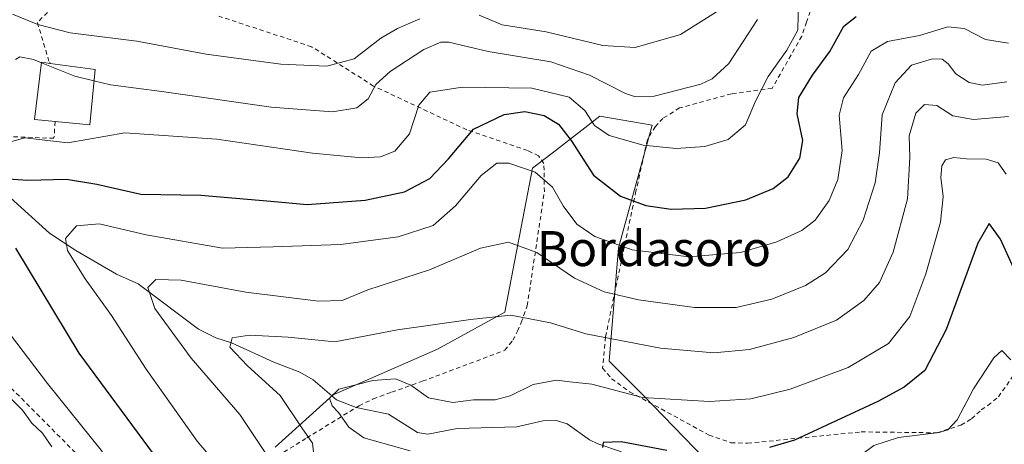
# Model space of a CAD drawing. Units: metres. Extents: x 583093 to 586493, y 4770579 to 4772934.
# Drawn here: x 584848 to 585073, y 4770925 to 4771022 of the extents above; entities that cross this region are included whole.
import ezdxf
from ezdxf.enums import TextEntityAlignment as Align

# ---------------------------------------------------------------- set-up
doc = ezdxf.new("R2010")
doc.units = ezdxf.units.M
doc.header["$MEASUREMENT"] = 0
doc.linetypes.add('DGN Style 2', pattern=[1.6480167562047852, 0.988810053722871, -0.6592067024819142])
for name, color, linetype, lineweight in [('Alambrada', 7, 'DGN Style 2', 0), ('Arbolado forestal CxS', 92, 'Continuous', 0), ('Corriente natural lineal', 142, 'Continuous', 13), ('Curva de nivel maestra', 30, 'Continuous', 30), ('Curva de nivel normal', 30, 'Continuous', 0), ('Edificación Cxs', 1, 'Continuous', 13), ('Prado CxS', 92, 'Continuous', 0), ('Texto cartográfico', 7, 'Continuous', 0)]:
    doc.layers.add(name, color=color, linetype=linetype, lineweight=lineweight)
doc.styles.add('Style-Arial', font='txt')

# ---------------------------------------------------------------- blocks, each defined once
blk = doc.blocks.new('*U21')
at = {"layer": 'Prado CxS', "color": 92, "linetype": 'Continuous', "lineweight": 0}
blk.add_polyline3d([(585007.2789000003, 4770919.450300001, 549.5359000000026), (584990.7663000004, 4770936.475099999, 555.7804999999935), (584983.0620999997, 4770944.179300001, 558.5985999999976), (584985.1633000001, 4770970.092900001, 570.3261000000057), (584992.8679000001, 4770998.1077, 582.8506000000052), (584980.9617, 4771000.208900001, 581.2203000000009), (584971.0280999999, 4770992.533299999, 572.8000000000029), (584965.5531000001, 4770988.3029, 570.2474999999977), (584959.2496999997, 4770955.385500001, 560.5559000000068), (584943.8413000006, 4770946.9813, 558.3301999999967), (584920.0279000001, 4770936.476100001, 555.9786000000023), (584906.7209000001, 4770924.5703, 563.9775999999983)], dxfattribs=at)

msp = doc.modelspace()

# ---------------------------------------------------------------- linework, layer by layer
at = {"layer": 'Alambrada', "color": 7, "linetype": 'DGN Style 2', "lineweight": 0}
for points in [[(584858.2001, 4771027.380100001, 601.9377999999997), (584852.4200999998, 4771021.5801, 597.8564000000042), (584855.1700999998, 4771012.420100001, 588.6162999999942), (584855.3701, 4771012.2301, 588.5806000000011)], [(585028.9801000003, 4771024.110099999, 579.4024000000063), (585028.1700999998, 4771021.690099999, 579.6964000000007), (585027.0500999996, 4771018.4801, 579.8604999999952), (585020.3000999996, 4771006.550100001, 581.6018999999942), (585011.0100999996, 4771005.300100001, 600.0470000000059), (584999.1401000004, 4771002.0601, 595.0896000000066), (584995.3501000004, 4770999.6801, 595.9372000000003), (584993.6201, 4770997.840100001, 597.7908000000025), (584991.8000999996, 4770994.840100001, 598.7396000000008), (584989.1901000004, 4770983.0701, 595.6037000000069), (584983.4401000004, 4770955.590100001, 581.0273000000016), (584982.2301000003, 4770949.7301, 577.7277999999933), (584981.5701000001, 4770942.630100001, 572.841499999995), (584983.6001000004, 4770940.190099999, 570.2482000000019), (584987.7200999996, 4770937.220100001, 564.5819000000047), (585005.8901000004, 4770927.300100001, 563.3687000000064), (585010.8901000004, 4770925.5701, 558.829700000002), (585014.6901000004, 4770925.4301, 557.0837000000029), (585040.6401000004, 4770928.040100001, 549.1996000000072), (585057.9501, 4770927.8301, 548.1352000000043), (585063.4401000004, 4770929.610099999, 546.5111000000034), (585065.8701, 4770931.020099999, 545.9563999999956), (585068.0800999999, 4770933.0601, 545.042100000006), (585069.5701000001, 4770934.090100001, 545.7614999999934), (585072.0100999996, 4770936.040100001, 547.7626000000018), (585079.1901000004, 4770946.350099999, 551.5583999999944)], [(584839.4801000003, 4770945.0701, 585.5445000000036), (584860.7600999996, 4770923.6501, 609.3776999999973), (584882.4600999998, 4770905.100099999, 591.1535000000003), (584885.6601, 4770908.630100001, 588.8116000000009), (584900.3501000004, 4770918.190099999, 578.5611999999965), (584913.9700999996, 4770926.670100001, 568.976999999999), (584925.9200999998, 4770934.0101, 564.4876999999979), (584929.1401000004, 4770935.590100001, 564.3246999999974), (584933.3601000002, 4770937.100099999, 563.4523000000045), (584940.3701, 4770939.600099999, 563.4814999999944), (584959.2200999996, 4770946.6801, 573.5402000000031), (584961.0701000001, 4770948.9901, 573.7274000000034), (584962.1501000002, 4770951.0801, 572.6405999999988), (584962.9600999998, 4770953.050100001, 572.0527000000002), (584964.3400999998, 4770956.840100001, 572.7584000000061), (584968.2600999996, 4770982.940099999, 580.6563000000025), (584968.1601, 4770989.4001, 575.8525999999983), (584966.9401000004, 4770991.140100001, 577.6610999999976), (584964.4200999998, 4770992.3101, 580.6803000000073), (584950.5100999996, 4770997.0801, 587.3062000000064), (584929.2301000003, 4771007.0801, 590.3790000000008), (584915.0701000001, 4771016.0701, 605.3929000000062), (584893.8901000004, 4771023.050100001, 607.1714999999967)], [(584856.4901000002, 4770998.940099999, 584.8834999999963), (584856.2100999998, 4770995.140100001, 581.2232999999978), (584838.9600999998, 4770995.770099999, 595.5878999999986)]]:
    msp.add_polyline3d(points, dxfattribs=at)
at = {"layer": 'Arbolado forestal CxS', "color": 92, "linetype": 'Continuous', "lineweight": 0}
for points in [[(584906.7209000001, 4770924.5703, 563.9775999999983), (584920.0279000001, 4770936.476100001, 555.9786000000023), (584943.8413000006, 4770946.9813, 558.3301999999967), (584959.2496999997, 4770955.385500001, 560.5559000000068), (584965.5531000001, 4770988.3029, 570.2474999999977), (584971.0280999999, 4770992.533299999, 572.8000000000029), (584980.9617, 4771000.208900001, 581.2203000000009), (584992.8679000001, 4770998.1077, 582.8506000000052), (584985.1633000001, 4770970.092900001, 570.3261000000057), (584983.0620999997, 4770944.179300001, 558.5985999999976), (584990.7663000004, 4770936.475099999, 555.7804999999935), (585007.2789000003, 4770919.450300001, 549.5359000000026)], [(585007.2789000003, 4770919.450300001, 549.5359000000026), (584990.7663000004, 4770936.475099999, 555.7804999999935), (584983.0620999997, 4770944.179300001, 558.5985999999976), (584985.1633000001, 4770970.092900001, 570.3261000000057), (584992.8679000001, 4770998.1077, 582.8506000000052), (584980.9617, 4771000.208900001, 581.2203000000009), (584971.0280999999, 4770992.533299999, 572.8000000000029), (584965.5531000001, 4770988.3029, 570.2474999999977), (584959.2496999997, 4770955.385500001, 560.5559000000068), (584943.8413000006, 4770946.9813, 558.3301999999967), (584920.0279000001, 4770936.476100001, 555.9786000000023), (584906.7209000001, 4770924.5703, 563.9775999999983)]]:
    msp.add_polyline3d(points, dxfattribs=at)
at = {"layer": 'Corriente natural lineal', "color": 142, "linetype": 'Continuous', "lineweight": 13}
msp.add_polyline3d([(584846.2498000005, 4770981.517200001, 574.4848000000056), (584855.1999000004, 4770973.4891, 571.7112999999954), (584861.2038000004, 4770969.493100001, 570.0586000000039), (584870.5162000004, 4770964.108300001, 567.4621999999945), (584875.4720999999, 4770961.863500001, 566.1679000000004), (584889.2204, 4770951.5319, 562.434699999998), (584893.2276999997, 4770949.548699999, 561.3132999999943), (584896.7501999997, 4770948.394300001, 560.5081999999966), (584906.4550999999, 4770943.935900001, 558.9851999999955), (584912.3558999998, 4770941.689900001, 558.013300000006), (584915.4619000005, 4770939.935699999, 557.5803000000016), (584920.7259000001, 4770935.360500001, 555.7718000000023), (584925.2550999997, 4770933.6032, 554.6431000000011), (584932.6390000005, 4770932.106699999, 553.5192999999999), (584939.2865000004, 4770927.870999999, 553.4557000000059), (584941.5943999998, 4770927.529899999, 553.8257000000012), (584948.3671000004, 4770928.789999999, 553.9517000000051), (584961.9506999999, 4770929.225000001, 552.6152000000002), (584967.8717999998, 4770930.5647, 551.8997999999992), (584970.9237000003, 4770930.642000001, 551.872000000003), (584973.4589999998, 4770929.849500001, 551.5666000000056), (584978.5347999996, 4770926.1963, 551.056899999996), (584980.4397, 4770925.287799999, 551.0675999999949), (584985.8509999998, 4770923.454800001, 550.4565000000002)], dxfattribs=at)
at = {"layer": 'Curva de nivel maestra', "color": 30, "linetype": 'Continuous', "lineweight": 30, "flags": 128}
for points, elevation in [([(584844.5700000003, 4770985.950099999), (584850.2100000001, 4770985.5801), (584859.0899999999, 4770985.780099999), (584866.0099999999, 4770984.6801), (584876.0899999999, 4770982.340100001), (584889.7699999996, 4770982.110099999), (584905.7599999999, 4770980.780099999), (584914.04, 4770980.0101), (584927.2800000003, 4770980.9801), (584936.3300000001, 4770982.920100001), (584942.0899999999, 4770985.9101), (584946.3899999997, 4770990.4801), (584952.0999999996, 4770997.200099999), (584959.04, 4771000.540100001), (584963.8300000001, 4771001.280099999), (584968.1799999997, 4771000.3101), (584971.5099999999, 4770998.350099999), (584974.3899999997, 4770994.610099999), (584979.5, 4770986.7301), (584985.6200000001, 4770981.9001), (584991.4500000002, 4770979.790100001), (584997.2199999997, 4770978.940099999), (585005.0999999996, 4770979.1501), (585014.29, 4770981.100099999), (585020.5499999998, 4770983.630100001), (585023.9400000004, 4770986.300100001), (585026.6100000005, 4770990.610099999), (585027.2999999998, 4770994.630100001), (585026.0499999998, 4771000.7601), (585026.3899999997, 4771004.4901), (585029.5199999996, 4771009.5801), (585033.5, 4771014.9801), (585036.6799999997, 4771020.780099999), (585039.4699999997, 4771022.960100001)], 575), ([(585077.0599999996, 4770962.030099999), (585072.4800000004, 4770972.110099999), (585069.9100000003, 4770975.700099999), (585067.2999999998, 4770971.1501), (585060.0199999996, 4770951.420100001), (585055.1699999999, 4770942.0801), (585050.4299999997, 4770938.280099999), (585044.4100000003, 4770935.0001), (585025.3799999999, 4770926.140100001), (585019.7000000002, 4770924.5101)], 550), ([(584878.9699999997, 4770923.0101), (584861.9900000002, 4770946.020099999), (584847.5300000003, 4770970.030099999)], 575), ([(584996.2100000001, 4770923.8201), (584985.7699999996, 4770925.780099999), (584981.7199999997, 4770925.590100001), (584981.5300000003, 4770924.5001)], 550)]:
    msp.add_lwpolyline(points, dxfattribs=dict(at, elevation=elevation))
at = {"layer": 'Curva de nivel normal', "color": 30, "linetype": 'Continuous', "lineweight": 0, "flags": 128}
for points, elevation in [([(585026.3799999999, 4771030.430000001), (585026.1600000003, 4771019.880000001), (585023.6600000003, 4771015.300000001), (585019.4100000003, 4771009.279999999), (585016.5, 4771003.630000001), (585014.1900000004, 4770998.220000001), (585010.2800000003, 4770994.850000001), (585004.8799999999, 4770993.26), (584998.4000000004, 4770992.789999999), (584990.8200000003, 4770993.529999999), (584983.0899999999, 4770995.779999999), (584979.7400000002, 4770998.039999999), (584977.4800000004, 4771001.5), (584973.9199999999, 4771004.5), (584965.4000000004, 4771006.600000001), (584949.5499999998, 4771006.84), (584942.0899999999, 4771005.640000001), (584939.5999999996, 4771002.680000001), (584937.4100000003, 4770996.119999999), (584934.0800000001, 4770992.180000001), (584930.7800000003, 4770990.890000001), (584926.5499999998, 4770990.640000001), (584915.2999999998, 4770991.75), (584893.4000000004, 4770994.92), (584872.4000000004, 4770996.380000001), (584859.4100000003, 4770994.109999999), (584849.5199999996, 4770995.24), (584831.3700000001, 4770990.140000001)], 580), ([(585008.2000000002, 4771024.430000001), (584999.3700000001, 4771018.82), (584989.0199999996, 4771015.859999999), (584981.5999999996, 4771016.310000001), (584968.6799999997, 4771019.480000001), (584958.5999999996, 4771021.029999999), (584953.3700000001, 4771023.24)], 590), ([(584939.7800000003, 4771022.4), (584934.6699999999, 4771020.220000001), (584930.9000000004, 4771018.01), (584924.7699999996, 4771013.33), (584918.5899999999, 4771011.630000001), (584908.0499999998, 4771012.100000001), (584890.9800000004, 4771014.34), (584875.1200000001, 4771017.359999999), (584859.8899999997, 4771019.25), (584852.5300000003, 4771021.140000001), (584846.7199999997, 4771023.470000001)], 590), ([(585016.9400000004, 4771022.289999999), (585010.4299999997, 4771012.199999999), (585006.5700000003, 4771008.730000001), (585004.0300000003, 4771007.539999999), (584993.3700000001, 4771004.77), (584988.8200000003, 4771004.65), (584986.7599999999, 4771005.359999999), (584978.5800000001, 4771009.58), (584969.7599999999, 4771012.640000001), (584955.4000000004, 4771014.960000001), (584946.4500000002, 4771017.09), (584944.5999999996, 4771017.08), (584940.7300000004, 4771015.449999999), (584933.0300000003, 4771010.42), (584929.7400000002, 4771007.4), (584927.9900000002, 4771004.119999999), (584925.4400000004, 4771002.08), (584919.8200000003, 4771001.199999999), (584905.8600000005, 4771002.230000001), (584880.8200000003, 4771005.850000001), (584869.1299999999, 4771007.32), (584865.3490000004, 4771008.240800001)], 585), ([(584897.9500000002, 4770915.33), (584888.9199999999, 4770925.9), (584877.2699999996, 4770942.359999999), (584869.3600000005, 4770954.65), (584863.3200000003, 4770963.02), (584859.2699999996, 4770969.52), (584858.8600000005, 4770972.220000001), (584861.3399999999, 4770975.140000001), (584866.5199999996, 4770975.560000001), (584877.29, 4770973.039999999), (584894.6799999997, 4770970.050000001), (584906.29, 4770970.33), (584921.6600000003, 4770970.83), (584934.8300000001, 4770972.619999999), (584942.8700000001, 4770975.17), (584947.9500000002, 4770979.730000001), (584953.8200000003, 4770986.630000001), (584957.4199999999, 4770989.460000001), (584960.1600000003, 4770989.449999999), (584966.1200000001, 4770987.42), (584970.1500000004, 4770983.99), (584972.5800000001, 4770979.720000001), (584975.6799999997, 4770975.52), (584979.75, 4770972.680000001), (584988.2999999998, 4770969.630000001), (585001.2999999998, 4770968.029999999), (585013.0300000003, 4770969.050000001), (585021.3700000001, 4770971.449999999), (585027.0499999998, 4770974.039999999), (585030.0899999999, 4770976.390000001), (585033.3200000003, 4770980.9), (585035.3099999996, 4770985.74), (585036.2699999996, 4770992.359999999), (585035.6399999997, 4771000.42), (585036.6100000005, 4771004.42), (585040.04, 4771009.75), (585042.9500000002, 4771015.02), (585046.6600000003, 4771017.279999999), (585053.9800000004, 4771018.640000001), (585060.4000000004, 4771020.609999999), (585064.1799999997, 4771020.220000001), (585069.0099999999, 4771017.680000001), (585074.2800000003, 4771016.84)], 570), ([(584853.3378, 4771012.397299999), (584851.5499999998, 4771013.119999999), (584848.4400000004, 4771013.74), (584847.4299999997, 4771013.16)], 585), ([(584905.8600000005, 4770921.24), (584898.6500000004, 4770932.029999999), (584887.5199999996, 4770944.880000001), (584879.2199999997, 4770956.25), (584877.6500000004, 4770961.01), (584879.5199999996, 4770962.890000001), (584885.2999999998, 4770962.730000001), (584900.04, 4770959.970000001), (584916.6500000004, 4770957.890000001), (584922.0800000001, 4770958.100000001), (584927.9100000003, 4770960.52), (584941.9800000004, 4770965.08), (584953.6600000003, 4770970.029999999), (584960.0300000003, 4770971.4), (584966.54, 4770969), (584975.1100000005, 4770963.180000001), (584981.9500000002, 4770960.08), (584989.7999999998, 4770958.220000001), (585002.54, 4770956.439999999), (585012.0499999998, 4770956.480000001), (585020.1900000004, 4770958.380000001), (585027.8899999997, 4770961.470000001), (585032.5, 4770964.42), (585037.5999999996, 4770969.75), (585041.0999999996, 4770976.42), (585043.8300000001, 4770984.970000001), (585044.8499999996, 4770991.810000001), (585045.4500000002, 4771000.5), (585048.3700000001, 4771007.84), (585052.1600000003, 4771011.850000001), (585056.9600000001, 4771013.279999999), (585059.1799999997, 4771013.199999999), (585060.4800000004, 4771012.17), (585062.2300000004, 4771009.850000001), (585065.2999999998, 4771007.890000001), (585068.3200000003, 4771007.289999999), (585073.9400000004, 4771008.050000001)], 565), ([(584865.3490000004, 4771008.240800001), (584861, 4771009.300000001), (584853.3378, 4771012.397299999)], 585), ([(585074.2599999999, 4771000.119999999), (585066.2800000003, 4770999.439999999), (585061.5999999996, 4771000.25), (585057.9100000003, 4771002.66), (585055.1299999999, 4771002.859999999), (585053.1200000001, 4771000.880000001), (585051.6200000001, 4770995.730000001), (585051.7800000003, 4770990.710000001), (585051.2599999999, 4770981.279999999), (585047.9199999999, 4770969.109999999), (585044.7999999998, 4770962.16), (585041.2300000004, 4770958.050000001), (585034.9800000004, 4770953.58), (585025.2699999996, 4770949.600000001), (585015.1399999997, 4770946.890000001), (585006.9600000001, 4770946.119999999), (584994.7699999996, 4770947.180000001), (584977.7599999999, 4770950.470000001), (584969.6799999997, 4770952.980000001), (584960.5700000003, 4770954.699999999), (584951.3799999999, 4770953.74), (584934.7100000001, 4770951.4), (584920.3799999999, 4770948.640000001), (584909.7100000001, 4770949.66), (584900.8600000005, 4770950.16), (584896.9299999997, 4770949.51), (584896.3899999997, 4770947.390000001), (584900.4199999999, 4770943.15), (584907.9100000003, 4770936.380000001), (584912.8399999999, 4770928.930000001), (584915.29, 4770925.430000001), (584915.75, 4770921.460000001)], 560), ([(585073.7300000004, 4770986.970000001), (585071.9100000003, 4770989.539999999), (585069.1699999999, 4770990.369999999), (585064.7100000001, 4770990.439999999), (585061.79, 4770990.74), (585059.9199999999, 4770990.189999999), (585059.04, 4770988.850000001), (585058.8099999996, 4770986.189999999), (585059.3899999997, 4770981.83), (585058.7400000002, 4770976), (585055.4299999997, 4770964.17), (585051.7699999996, 4770954.430000001), (585046.9100000003, 4770948.210000001), (585037.6399999997, 4770942.76), (585024.4400000004, 4770937.82), (585015.3899999997, 4770935.619999999), (585005.9800000004, 4770934.99), (584990.7100000001, 4770935.930000001), (584979.0800000001, 4770938.949999999), (584974.0499999998, 4770939.480000001), (584971.04, 4770939.890000001), (584965.7199999997, 4770938.890000001), (584960.4100000003, 4770936.289999999), (584957.0499999998, 4770935.390000001), (584952.04, 4770935.380000001), (584947.3200000003, 4770934.730000001), (584941.7999999998, 4770935.82), (584937.7599999999, 4770938.699999999), (584934.2100000001, 4770940.140000001), (584929.0700000003, 4770939.779999999), (584921.3099999996, 4770937.84), (584919.1699999999, 4770935.76), (584919.75, 4770933.970000001), (584921.2199999997, 4770932.439999999), (584923.5899999999, 4770929.119999999), (584927.04, 4770926.680000001), (584937.6200000001, 4770923.730000001)], 555), ([(584844.8499999996, 4770952.140000001), (584854.7599999999, 4770939.100000001), (584867.3200000003, 4770923.49)], 580), ([(585079.25, 4770876.75), (585071.8799999999, 4770884.460000001), (585065.75, 4770890.140000001), (585057.54, 4770898.930000001), (585052.3200000003, 4770903.09), (585043.9100000003, 4770905.689999999), (585029.7400000002, 4770907.380000001), (585022.79, 4770909.560000001), (585021.4400000004, 4770911.4), (585023.5, 4770914.119999999), (585031.04, 4770917.890000001), (585037.5599999996, 4770920.539999999), (585043.5199999996, 4770924.92), (585049.1699999999, 4770926.75), (585058.4800000004, 4770927.92), (585060.4000000004, 4770928.51), (585062.54, 4770930.76), (585066.2999999998, 4770937.850000001), (585070.9199999999, 4770944.99), (585072.7999999998, 4770946.609999999), (585074.7999999998, 4770944.52)], 545), ([(584846.4800000004, 4770935.52), (584849, 4770933.039999999), (584851.1200000001, 4770930.02), (584853.5899999999, 4770927.76), (584855.6900000004, 4770924.65)], 585)]:
    msp.add_lwpolyline(points, dxfattribs=dict(at, elevation=elevation))
at = {"layer": 'Edificación Cxs', "color": 1, "linetype": 'Continuous', "lineweight": 13, "elevation": 588.9272999999956, "flags": 128}
msp.add_lwpolyline([(584865.6001000004, 4771010.8201), (584864.3701, 4770998.1801), (584856.4901000002, 4770998.940099999), (584851.8000999996, 4770999.4001), (584853.3501000004, 4771012.5001), (584855.3701, 4771012.2301)], close=True, dxfattribs=at)
at = {"layer": 'Edificación Cxs', "color": 1, "linetype": 'Continuous', "lineweight": 13, "extrusion": (0.09125167290608346, -0.01257721004805282, 0.9957484350875216), "elevation": -6050.913818692177, "flags": 128}
msp.add_lwpolyline([(4806185.812263816, 71799.5442998365), (4806185.812263816, 71789.17349475191)], dxfattribs=at)
at = {"layer": 'Edificación Cxs', "color": 1, "linetype": 'Continuous', "lineweight": 13, "extrusion": (0.1478853171421162, -0.3286834021004667, 0.9327899839499987), "elevation": -1481110.902058148, "flags": 128}
msp.add_lwpolyline([(2490974.785891852, 3834836.042499163), (2490968.477838371, 3834824.226019547), (2490961.603553376, 3834828.43527105)], dxfattribs=at)
at = {"layer": 'Edificación Cxs', "color": 1, "linetype": 'Continuous', "lineweight": 13}
msp.add_polyline3d([(584856.4901000002, 4770998.940099999, 584.8834999999963), (584851.8000999996, 4770999.4001, 583.5301000000036), (584853.3501000004, 4771012.5001, 588.9272999999957), (584855.3701, 4771012.2301, 588.5806000000011)], dxfattribs=at)
at = {"layer": 'Prado CxS', "color": 92, "linetype": 'Continuous', "lineweight": 0}
msp.add_polyline3d([(585007.2789000003, 4770919.450300001, 549.5359000000026), (584990.7663000004, 4770936.475099999, 555.7804999999935), (584983.0620999997, 4770944.179300001, 558.5985999999976), (584985.1633000001, 4770970.092900001, 570.3261000000057), (584992.8679000001, 4770998.1077, 582.8506000000052), (584980.9617, 4771000.208900001, 581.2203000000009), (584971.0280999999, 4770992.533299999, 572.8000000000029), (584965.5531000001, 4770988.3029, 570.2474999999977), (584959.2496999997, 4770955.385500001, 560.5559000000068), (584943.8413000006, 4770946.9813, 558.3301999999967), (584920.0279000001, 4770936.476100001, 555.9786000000023), (584906.7209000001, 4770924.5703, 563.9775999999983)], dxfattribs=at)

# ---------------------------------------------------------------- block references
msp.add_blockref('*U21', (0, 0), dxfattribs=at)

# ---------------------------------------------------------------- texts
at = {"layer": 'Texto cartográfico', "color": 7, "linetype": 'Continuous', "lineweight": 0, "style": 'Style-Arial'}
msp.add_text('Bordasoro', height=8, dxfattribs=at).set_placement((584993.304589024, 4770969.930149999), align=Align.MIDDLE_CENTER)

doc.saveas('drawing.dxf')
